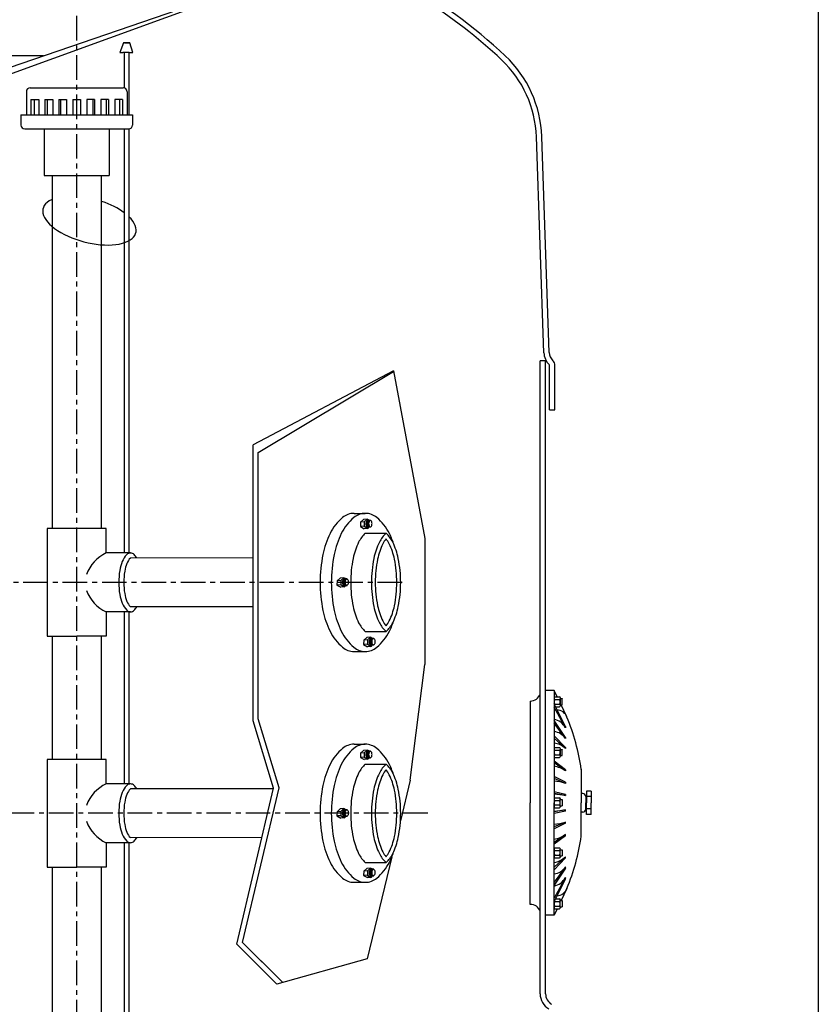
# Model space of a CAD drawing. Units: inches. Extents: x -24369 to -15329, y 80 to 4879.
# Drawn here: x -16360 to -15329, y 2584 to 3855 of the extents above; entities that cross this region are included whole.
import ezdxf

# ---------------------------------------------------------------- set-up
doc = ezdxf.new("R2010")
doc.units = ezdxf.units.IN
doc.linetypes.add('CENTER', pattern=[2, 1.25, -0.25, 0.25, -0.25])
for name, color, linetype in [('7', 7, 'Continuous'), ('CABEZA_1200_CON_', 7, 'Continuous'), ('EJES', 3, 'CENTER'), ('MODELO_CILINDRO_', 7, 'Continuous')]:
    doc.layers.add(name, color=color, linetype=linetype)

msp = doc.modelspace()

# ---------------------------------------------------------------- linework, layer by layer
for p, q in [((-16225.9, 3825.4), (-16230.6, 3812.7)), ((-16217.6, 3825.4), (-16225.9, 3825.4)), ((-16213.9, 3812.7), (-16217.6, 3825.4)), ((-16230.6, 3812.7), (-16226.5, 3812.7)), ((-16218.5, 3812.7), (-16226.5, 3812.7)), ((-16218.5, 3812.7), (-16213.9, 3812.7))]:
    msp.add_line(p, q)
at = {"ltscale": 25.4}
for start_param, end_param in [(-0.504621, 3.823182), (3.988866, 4.562206)]:
    msp.add_ellipse((-16269.8, 3595.9), major_axis=(-59.9, 15.7), ratio=0.456555, start_param=start_param, end_param=end_param, dxfattribs=at)
at = {"layer": '7', "color": 7}
for p, q in [((-15942.5, 3941), (-16419.7, 3777.2)), ((-15942.5, 3941), (-16407.9, 3772)), ((-16224.7, 3767), (-16224.7, 3812.7)), ((-16224.7, 3767), (-16224.7, 3812.7)), ((-16218.7, 3732.2), (-16218.7, 3812.7)), ((-16218.7, 3732.2), (-16218.7, 3812.7)), ((-16351.2, 3762.2), (-16351.2, 3732.2)), ((-16346.2, 3767.2), (-16226.2, 3767.2)), ((-16221.2, 3762.2), (-16221.2, 3732.2)), ((-16345.2, 3752.2), (-16335.2, 3752.2)), ((-16345.2, 3752.2), (-16345.2, 3732.2)), ((-16341.2, 3752.2), (-16341.2, 3732.2)), ((-16335.2, 3752.2), (-16335.2, 3732.2)), ((-16327.2, 3752.2), (-16327.2, 3732.2)), ((-16327.2, 3752.2), (-16317.2, 3752.2)), ((-16324.2, 3752.2), (-16324.2, 3732.2)), ((-16317.2, 3752.2), (-16317.2, 3732.2)), ((-16309.2, 3752.2), (-16309.2, 3732.2)), ((-16309.2, 3752.2), (-16299.2, 3752.2)), ((-16307.2, 3752.2), (-16307.2, 3732.2)), ((-16299.2, 3752.2), (-16299.2, 3732.2)), ((-16291.2, 3752.2), (-16291.2, 3732.2)), ((-16291.2, 3752.2), (-16281.2, 3752.2)), ((-16281.2, 3752.2), (-16281.2, 3732.2)), ((-16263.2, 3752.2), (-16273.2, 3752.2)), ((-16273.2, 3752.2), (-16273.2, 3732.2)), ((-16265.2, 3752.2), (-16265.2, 3732.2)), ((-16263.2, 3752.2), (-16263.2, 3732.2)), ((-16245.2, 3752.2), (-16255.2, 3752.2)), ((-16255.2, 3752.2), (-16255.2, 3732.2)), ((-16248.2, 3752.2), (-16248.2, 3732.2)), ((-16245.2, 3752.2), (-16245.2, 3732.2)), ((-16227.2, 3752.2), (-16237.2, 3752.2)), ((-16237.2, 3752.2), (-16237.2, 3732.2)), ((-16231.2, 3752.2), (-16231.2, 3732.2)), ((-16227.2, 3752.2), (-16227.2, 3732.2)), ((-16358.2, 3732.2), (-16358.2, 3719.2)), ((-16358.2, 3732.2), (-16214.2, 3732.2)), ((-16214.2, 3732.2), (-16214.2, 3719.2)), ((-16353.2, 3714.2), (-16219.2, 3714.2)), ((-16328.2, 3714.2), (-16328.2, 3654.2)), ((-16244.2, 3714.2), (-16244.2, 3654.2)), ((-16224.7, 3166.9), (-16224.7, 3714.2)), ((-16218.7, 3166.9), (-16218.7, 3714.2)), ((-16328.2, 3654.2), (-16244.2, 3654.2)), ((-16317.7, 3654.2), (-16317.7, 3198.4)), ((-16254.7, 3654.2), (-16254.7, 3198.4)), ((-15877.4, 3401.8), (-16058.7, 3306.4)), ((-16052.2, 3296.7), (-15877.3, 3401.1)), ((-15877.4, 3401.8), (-15836.9, 3185.4)), ((-16058.7, 2950.3), (-16058.7, 3306.4)), ((-16052.2, 2952.7), (-16052.2, 3296.7)), ((-15928.3, 3218), (-15913.8, 3218)), ((-15919.9, 3206.5), (-15920.1, 3201)), ((-15916.1, 3210.1), (-15919.9, 3206.5)), ((-15915.1, 3206.9), (-15919.9, 3206.5)), ((-15911.3, 3210.5), (-15916.1, 3210.1)), ((-15915.1, 3206.9), (-15915.3, 3201.4)), ((-15911.3, 3210.5), (-15915.1, 3206.9)), ((-15908.1, 3208.9), (-15911.3, 3210.5)), ((-15911, 3208.7), (-15907.4, 3209)), ((-16248.2, 3198.4), (-16324.2, 3198.4)), ((-16324.2, 3198.4), (-16324.2, 3059.4)), ((-16248.2, 3166.9), (-16248.2, 3198.4)), ((-15915.3, 3201.4), (-15920.1, 3201)), ((-15920.1, 3201), (-15915.3, 3198.2)), ((-15915.3, 3201.4), (-15910.5, 3198.6)), ((-15910.5, 3198.6), (-15915.3, 3198.2)), ((-15913.8, 3192.3), (-15887.1, 3192.3)), ((-15910.8, 3200.3), (-15907.2, 3200.6)), ((-15910.5, 3198.6), (-15908.8, 3200.5)), ((-16216.7, 3166.9), (-16248.2, 3166.9)), ((-16058.7, 3160.4), (-16217, 3160.3)), ((-15950.3, 3130.9), (-15950.4, 3125.5)), ((-15946.4, 3134.5), (-15950.3, 3130.9)), ((-15945.5, 3131.3), (-15950.3, 3130.9)), ((-15941.6, 3134.9), (-15946.4, 3134.5)), ((-15945.5, 3131.3), (-15945.6, 3125.8)), ((-15941.6, 3134.9), (-15945.5, 3131.3)), ((-15938.4, 3133.3), (-15941.6, 3134.9)), ((-15941.3, 3133.1), (-15937.7, 3133.4)), ((-15945.6, 3125.8), (-15950.4, 3125.5)), ((-15950.4, 3125.5), (-15945.6, 3122.6)), ((-15945.6, 3125.8), (-15940.8, 3123)), ((-15940.8, 3123), (-15945.6, 3122.6)), ((-15941.1, 3124.8), (-15937.5, 3125)), ((-15940.8, 3123), (-15939.1, 3124.9)), ((-16248.2, 3090.9), (-16248.2, 3059.4)), ((-16216.7, 3090.9), (-16248.2, 3090.9)), ((-16224.7, 2868.9), (-16224.7, 3090.9)), ((-16218.7, 2868.9), (-16218.7, 3090.9)), ((-16059.2, 3097.4), (-16216.7, 3097.5)), ((-15913.8, 3065.4), (-15887.1, 3065.4)), ((-16324.2, 3059.4), (-16286.2, 3059.4)), ((-16317.7, 3059.4), (-16317.7, 2900.4)), ((-16248.2, 3059.4), (-16286.2, 3059.4)), ((-16254.7, 3059.4), (-16254.7, 2900.4)), ((-15915.9, 3054.2), (-15916, 3048.7)), ((-15912, 3057.8), (-15915.9, 3054.2)), ((-15911.1, 3054.6), (-15915.9, 3054.2)), ((-15907.2, 3058.2), (-15912, 3057.8)), ((-15911.1, 3054.6), (-15911.2, 3049.1)), ((-15907.2, 3058.2), (-15911.1, 3054.6)), ((-15904, 3056.6), (-15907.2, 3058.2)), ((-15906.9, 3056.4), (-15903.3, 3056.6)), ((-15928.3, 3039.8), (-15913.8, 3039.8)), ((-15911.2, 3049.1), (-15916, 3048.7)), ((-15916, 3048.7), (-15911.2, 3045.9)), ((-15911.2, 3049.1), (-15906.4, 3046.2)), ((-15906.4, 3046.2), (-15911.2, 3045.9)), ((-15906.7, 3048), (-15903.2, 3048.3)), ((-15906.4, 3046.2), (-15904.7, 3048.2)), ((-15855.8, 2873.8), (-15836.9, 3022.9)), ((-15670.2, 2989.5), (-15681.2, 2989.5)), ((-15666.3, 2981.4), (-15670.2, 2989.5)), ((-15670.2, 2989.5), (-15670.2, 2844.5)), ((-15700.9, 2975.8), (-15700.9, 2844.5)), ((-15669.2, 2981.4), (-15663.2, 2981.4)), ((-15669.2, 2977.9), (-15663.2, 2977.9)), ((-15662.2, 2979.8), (-15662.2, 2970)), ((-15662.2, 2978.9), (-15660, 2978.9)), ((-15660, 2970.9), (-15660, 2978.9)), ((-15660, 2978.9), (-15659.6, 2978.5)), ((-15659.6, 2971.3), (-15659.6, 2978.5)), ((-15655.7, 2942.8), (-15670.2, 2972.1)), ((-15655.7, 2941.1), (-15670.2, 2967.8)), ((-15669.2, 2971.9), (-15663.2, 2971.9)), ((-15668.4, 2968.4), (-15663.2, 2968.4)), ((-15662.2, 2970.9), (-15660, 2970.9)), ((-15653.6, 2955.2), (-15661.2, 2970.9)), ((-15660, 2970.9), (-15659.6, 2971.3)), ((-16032.2, 2863.5), (-16058.7, 2950.3)), ((-16024.9, 2863.8), (-16052.2, 2952.7)), ((-16024.9, 2863.8), (-16052.2, 2952.7)), ((-15655.7, 2928.9), (-15670.2, 2950.8)), ((-15655.7, 2927.5), (-15670.2, 2947.3)), ((-15655.7, 2942.8), (-15655.7, 2941.1)), ((-15655.7, 2915.8), (-15670.2, 2931)), ((-15655.7, 2914.5), (-15670.2, 2927.7)), ((-15655.7, 2928.9), (-15655.7, 2927.5)), ((-15928.3, 2920), (-15913.8, 2920)), ((-15916.1, 2912.1), (-15919.9, 2908.5)), ((-15911.3, 2912.5), (-15916.1, 2912.1)), ((-15911.3, 2912.5), (-15915.1, 2908.9)), ((-15908.1, 2910.9), (-15911.3, 2912.5)), ((-15911, 2910.7), (-15907.4, 2911)), ((-15669.2, 2915.8), (-15663.2, 2915.8)), ((-15669.2, 2912.3), (-15663.2, 2912.3)), ((-15662.2, 2914.2), (-15662.2, 2904.4)), ((-15662.2, 2913.3), (-15660, 2913.3)), ((-15660, 2905.3), (-15660, 2913.3)), ((-15660, 2913.3), (-15659.6, 2912.9)), ((-15659.6, 2905.7), (-15659.6, 2912.9)), ((-15655.7, 2915.8), (-15655.7, 2914.5)), ((-16324.2, 2900.4), (-16324.2, 2761.4)), ((-16248.2, 2900.4), (-16324.2, 2900.4)), ((-16248.2, 2868.9), (-16248.2, 2900.4)), ((-15919.9, 2908.5), (-15920.1, 2903)), ((-15915.3, 2903.4), (-15920.1, 2903)), ((-15920.1, 2903), (-15915.3, 2900.2)), ((-15915.1, 2908.9), (-15919.9, 2908.5)), ((-15915.1, 2908.9), (-15915.3, 2903.4)), ((-15915.3, 2903.4), (-15910.5, 2900.6)), ((-15910.5, 2900.6), (-15915.3, 2900.2)), ((-15910.8, 2902.3), (-15907.2, 2902.6)), ((-15910.5, 2900.6), (-15908.8, 2902.5)), ((-15655.7, 2887.1), (-15670.2, 2898.2)), ((-15669.2, 2906.3), (-15663.2, 2906.3)), ((-15669.2, 2902.8), (-15663.2, 2902.8)), ((-15662.2, 2905.3), (-15660, 2905.3)), ((-15660, 2905.3), (-15659.6, 2905.7)), ((-15913.8, 2894.3), (-15887.1, 2894.3)), ((-15655.7, 2885.6), (-15670.2, 2896)), ((-15655.7, 2887.1), (-15655.7, 2885.6)), ((-15635.2, 2887.7), (-15635.2, 2844.5)), ((-15655.7, 2870.9), (-15670.2, 2878.3)), ((-15655.7, 2869.5), (-15670.2, 2875.6)), ((-16216.7, 2868.9), (-16248.2, 2868.9)), ((-16032.4, 2862.4), (-16217, 2862.3)), ((-16079.8, 2662.1), (-16032.2, 2863.5)), ((-16079.8, 2662.1), (-16032.2, 2863.5)), ((-16072.1, 2664.3), (-16024.9, 2863.8)), ((-16072.1, 2664.3), (-16024.9, 2863.8)), ((-15655.7, 2870.9), (-15655.7, 2869.5)), ((-15628.6, 2859.5), (-15628.6, 2844.5)), ((-15622.6, 2859.5), (-15628.6, 2859.5)), ((-15622.6, 2859.5), (-15622.6, 2844.5)), ((-15655.7, 2855.3), (-15670.2, 2858.4)), ((-15655.7, 2853.7), (-15670.2, 2856.4)), ((-15669.2, 2851), (-15663.2, 2851)), ((-15669.2, 2847.5), (-15663.2, 2847.5)), ((-15662.2, 2839.6), (-15662.2, 2849.5)), ((-15662.2, 2848.5), (-15660, 2848.5)), ((-15660, 2848.5), (-15659.6, 2848.1)), ((-15660, 2848.5), (-15660, 2840.5)), ((-15659.6, 2848.1), (-15659.6, 2841)), ((-15655.7, 2855.3), (-15655.7, 2853.7)), ((-15633.2, 2856.5), (-15635.2, 2856.5)), ((-15629.2, 2852.5), (-15629.2, 2844.5)), ((-15622.6, 2852.5), (-15628.6, 2852.5)), ((-15946.4, 2836.5), (-15950.3, 2832.9)), ((-15941.6, 2836.9), (-15946.4, 2836.5)), ((-15941.6, 2836.9), (-15945.5, 2833.3)), ((-15938.4, 2835.3), (-15941.6, 2836.9)), ((-15941.3, 2835.1), (-15937.7, 2835.4)), ((-15700.9, 2713.3), (-15700.9, 2844.5)), ((-15670.2, 2699.5), (-15670.2, 2844.5)), ((-15655.7, 2835.4), (-15670.2, 2832.7)), ((-15669.2, 2841.6), (-15663.2, 2841.6)), ((-15669.2, 2838), (-15663.2, 2838)), ((-15662.2, 2840.5), (-15660, 2840.5)), ((-15660, 2840.5), (-15659.6, 2841)), ((-15655.7, 2833.8), (-15655.7, 2835.4)), ((-15635.2, 2801.4), (-15635.2, 2844.5)), ((-15629.2, 2836.5), (-15629.2, 2844.5)), ((-15628.6, 2829.5), (-15628.6, 2844.5)), ((-15622.6, 2836.5), (-15628.6, 2836.5)), ((-15622.6, 2829.5), (-15622.6, 2844.5)), ((-15950.3, 2832.9), (-15950.4, 2827.5)), ((-15945.6, 2827.8), (-15950.4, 2827.5)), ((-15950.4, 2827.5), (-15945.6, 2824.6)), ((-15945.5, 2833.3), (-15950.3, 2832.9)), ((-15945.5, 2833.3), (-15945.6, 2827.8)), ((-15945.6, 2827.8), (-15940.8, 2825)), ((-15940.8, 2825), (-15945.6, 2824.6)), ((-15941.1, 2826.8), (-15937.5, 2827)), ((-15940.8, 2825), (-15939.1, 2826.9)), ((-15655.7, 2833.8), (-15670.2, 2830.7)), ((-15633.2, 2832.5), (-15635.2, 2832.5)), ((-15622.6, 2829.5), (-15628.6, 2829.5)), ((-15655.7, 2819.6), (-15670.2, 2813.5)), ((-15655.7, 2818.2), (-15670.2, 2810.8)), ((-15655.7, 2818.2), (-15655.7, 2819.6)), ((-16047.3, 2799.4), (-16216.7, 2799.5)), ((-15655.7, 2803.5), (-15670.2, 2793.1)), ((-15655.7, 2802), (-15670.2, 2790.9)), ((-15655.7, 2802), (-15655.7, 2803.5)), ((-16216.7, 2792.9), (-16248.2, 2792.9)), ((-16248.2, 2792.9), (-16248.2, 2761.4)), ((-16224.7, 2420.7), (-16224.7, 2792.9)), ((-16218.7, 2420.7), (-16218.7, 2792.9)), ((-15669.2, 2786.3), (-15663.2, 2786.3)), ((-15662.2, 2774.9), (-15662.2, 2784.7)), ((-15662.2, 2783.8), (-15660, 2783.8)), ((-15660, 2783.8), (-15660, 2775.8)), ((-15660, 2783.8), (-15659.6, 2783.4)), ((-15659.6, 2783.4), (-15659.6, 2776.2)), ((-15879.6, 2774.7), (-15911.4, 2642.9)), ((-15655.7, 2774.6), (-15670.2, 2761.4)), ((-15655.7, 2773.3), (-15670.2, 2758.1)), ((-15669.2, 2782.8), (-15663.2, 2782.8)), ((-15669.2, 2776.8), (-15663.2, 2776.8)), ((-15669.2, 2773.3), (-15663.2, 2773.3)), ((-15662.2, 2775.8), (-15660, 2775.8)), ((-15660, 2775.8), (-15659.6, 2776.2)), ((-15655.7, 2773.3), (-15655.7, 2774.6)), ((-16324.2, 2761.4), (-16286.2, 2761.4)), ((-16317.7, 2761.4), (-16317.7, 2435.7)), ((-16248.2, 2761.4), (-16286.2, 2761.4)), ((-16254.7, 2761.4), (-16254.7, 2435.7)), ((-15912, 2759.8), (-15915.9, 2756.2)), ((-15913.8, 2767.4), (-15887.1, 2767.4)), ((-15907.2, 2760.2), (-15912, 2759.8)), ((-15907.2, 2760.2), (-15911.1, 2756.6)), ((-15904, 2758.6), (-15907.2, 2760.2)), ((-15906.9, 2758.4), (-15903.3, 2758.6)), ((-15655.7, 2761.6), (-15670.2, 2741.8)), ((-15655.7, 2760.2), (-15670.2, 2738.3)), ((-15655.7, 2760.2), (-15655.7, 2761.6)), ((-15915.9, 2756.2), (-15916, 2750.7)), ((-15911.2, 2751.1), (-15916, 2750.7)), ((-15916, 2750.7), (-15911.2, 2747.9)), ((-15911.1, 2756.6), (-15915.9, 2756.2)), ((-15911.1, 2756.6), (-15911.2, 2751.1)), ((-15911.2, 2751.1), (-15906.4, 2748.2)), ((-15906.4, 2748.2), (-15911.2, 2747.9)), ((-15906.7, 2750), (-15903.2, 2750.3)), ((-15906.4, 2748.2), (-15904.7, 2750.2)), ((-15655.7, 2748), (-15670.2, 2721.3)), ((-15655.7, 2746.3), (-15670.2, 2717)), ((-15655.7, 2746.3), (-15655.7, 2748)), ((-15928.3, 2741.8), (-15913.8, 2741.8)), ((-15653.6, 2733.9), (-15661.2, 2718.2)), ((-15668.4, 2720.7), (-15663.2, 2720.7)), ((-15666.3, 2707.7), (-15670.2, 2699.5)), ((-15669.2, 2717.2), (-15663.2, 2717.2)), ((-15669.2, 2711.2), (-15663.2, 2711.2)), ((-15669.2, 2707.7), (-15663.2, 2707.7)), ((-15662.2, 2709.3), (-15662.2, 2719.1)), ((-15662.2, 2718.2), (-15660, 2718.2)), ((-15662.2, 2710.2), (-15660, 2710.2)), ((-15660, 2718.2), (-15659.6, 2717.8)), ((-15660, 2718.2), (-15660, 2710.2)), ((-15660, 2710.2), (-15659.6, 2710.6)), ((-15659.6, 2717.8), (-15659.6, 2710.6)), ((-15670.2, 2699.5), (-15681.2, 2699.5)), ((-16028.4, 2610.8), (-16079.8, 2662.1)), ((-16027.9, 2610.3), (-16079.8, 2662.1)), ((-16024.9, 2617.2), (-16072.1, 2664.3)), ((-16020.2, 2612.5), (-16072.1, 2664.3))]:
    msp.add_line(p, q, dxfattribs=at)
at = {"layer": '7', "ltscale": 25.4}
for p, q in [((-16224.7, 3825.4), (-16218.7, 3825.4)), ((-15676.2, 3351.7), (-15669.2, 3351.7)), ((-15836.9, 3185.4), (-15836.9, 3022.9)), ((-15855.8, 2873.8), (-15868.5, 2821.1)), ((-15911.4, 2642.9), (-16027.9, 2610.3))]:
    msp.add_line(p, q, dxfattribs=at)
msp.add_lwpolyline([(-19486.7, 4879.4), (-15329.3, 4879.4), (-15329.3, 79.9), (-19486.7, 79.9)], close=True, dxfattribs=at)
at = {"layer": '7', "color": 7}
for points in [[(-15928.3, 3218, 0.176557), (-15943.1, 3212.6, 0.103857), (-15959.3, 3191.9, 0.064211), (-15968.5, 3164.9, 0.050377), (-15972.2, 3128.9, 0.050377)], [(-15876.7, 3177.2, 0.035727), (-15882.7, 3191.9, 0.103857), (-15899, 3212.6, 0.176557), (-15913.8, 3218, 0.176557), (-15928.6, 3212.6, 0.103857), (-15944.8, 3191.9, 0.064211), (-15954, 3164.9, 0.050377), (-15957.7, 3128.9, 0.050377)], [(-15911, 3208.7, 0.131401), (-15911.5, 3208.5, 0.107062), (-15912.3, 3207.7, 0.075431), (-15912.8, 3206.3, 0.062212), (-15913.1, 3204.5, 0.062212)], [(-15913.1, 3204.5, 0.062212), (-15912.8, 3202.7, 0.075431), (-15912.3, 3201.4, 0.107062), (-15911.5, 3200.5, 0.149728), (-15910.9, 3200.3, 0.017973), (-15910.8, 3200.3, 0.107062)], [(-15910.2, 3208.7, 0.131401), (-15910.7, 3208.6, 0.107062), (-15911.5, 3207.7, 0.075431), (-15912.1, 3206.4, 0.062212), (-15912.3, 3204.6, 0.062212)], [(-15912.3, 3204.6, 0.062212), (-15912.1, 3202.7, 0.075431), (-15911.5, 3201.4, 0.107062), (-15910.7, 3200.6, 0.149728), (-15910.1, 3200.4, 0.017973), (-15910, 3200.4, 0.107062)], [(-15909.2, 3208.8, 0.131401), (-15909.7, 3208.7, 0.107062), (-15910.5, 3207.8, 0.075431), (-15911.1, 3206.5, 0.062212), (-15911.3, 3204.6, 0.062212)], [(-15911.3, 3204.6, 0.062212), (-15911.1, 3202.8, 0.075431), (-15910.5, 3201.5, 0.107062), (-15909.7, 3200.6, 0.149728), (-15909.1, 3200.5, 0.017973), (-15909, 3200.5, 0.107062)], [(-15908.2, 3208.9, 0.131401), (-15908.7, 3208.7, 0.107062), (-15909.5, 3207.9, 0.075431), (-15910.1, 3206.5, 0.062212), (-15910.3, 3204.7, 0.062212)], [(-15910.3, 3204.7, 0.062212), (-15910.1, 3202.9, 0.075431), (-15909.5, 3201.6, 0.107062), (-15908.7, 3200.7, 0.149728), (-15908.1, 3200.5, 0.017973), (-15908.1, 3200.5, 0.107062)], [(-15913.8, 3192.3, 0.092949), (-15922.4, 3180.8, 0.064211), (-15929.5, 3159.9, 0.050377), (-15932.7, 3128.9, 0.050377)], [(-16208.6, 3160.4, 0.049987), (-16212, 3164.8, 0.204554), (-16216.9, 3166.8, 0.204554), (-16221.7, 3164.8, 0.09683), (-16227.5, 3155.7, 0.053742), (-16230.7, 3144.4, 0.040731), (-16231.9, 3128.9, 0.040731)], [(-16216.7, 3160.2, 0.000758), (-16216.7, 3160.3, 0.204554), (-16216.9, 3160.3, 0.204554), (-16217, 3160.3, 0.09683), (-16221.5, 3153.3, 0.053742), (-16224.3, 3143.3, 0.040731), (-16225.4, 3128.9, 0.040731)], [(-16231.9, 3128.9, 0.040731), (-16230.7, 3113.4, 0.053742), (-16227.5, 3102, 0.09683), (-16221.7, 3093, 0.204554), (-16216.9, 3090.9, 0.204554), (-16212, 3093, 0.049987), (-16208.6, 3097.4, 0.053742)], [(-16225.4, 3128.9, 0.040731), (-16224.3, 3114.4, 0.053742), (-16221.5, 3104.4, 0.09683), (-16217, 3097.5, 0.204554), (-16216.9, 3097.4, 0.204554), (-16216.7, 3097.5, 0.000758), (-16216.7, 3097.5, 0.053742)], [(-15972.2, 3128.9, 0.050377), (-15968.5, 3092.8, 0.064211), (-15959.3, 3065.9, 0.103857), (-15943.1, 3045.2, 0.176557), (-15928.3, 3039.8, 0.176557)], [(-15957.7, 3128.9, 0.050377), (-15954, 3092.8, 0.064211), (-15944.8, 3065.9, 0.103857), (-15928.6, 3045.2, 0.176557), (-15913.8, 3039.8, 0.176557), (-15899, 3045.2, 0.103857), (-15882.7, 3065.9, 0.035727), (-15876.7, 3080.6, 0.050377)], [(-15941.3, 3133.1, 0.131401), (-15941.8, 3132.9, 0.107062), (-15942.6, 3132.1, 0.075431), (-15943.2, 3130.8, 0.062212), (-15943.4, 3128.9, 0.062212)], [(-15943.4, 3128.9, 0.062212), (-15943.2, 3127.1, 0.075431), (-15942.6, 3125.8, 0.107062), (-15941.8, 3124.9, 0.149728), (-15941.2, 3124.8, 0.017973), (-15941.1, 3124.8, 0.107062)], [(-15940.5, 3133.2, 0.131401), (-15941, 3133, 0.107062), (-15941.8, 3132.1, 0.075431), (-15942.4, 3130.8, 0.062212), (-15942.6, 3129, 0.062212)], [(-15942.6, 3129, 0.062212), (-15942.4, 3127.2, 0.075431), (-15941.8, 3125.9, 0.107062), (-15941, 3125, 0.149728), (-15940.4, 3124.8, 0.017973), (-15940.4, 3124.8, 0.107062)], [(-15939.5, 3133.2, 0.131401), (-15940, 3133.1, 0.107062), (-15940.8, 3132.2, 0.075431), (-15941.4, 3130.9, 0.062212), (-15941.6, 3129.1, 0.062212)], [(-15941.6, 3129.1, 0.062212), (-15941.4, 3127.2, 0.075431), (-15940.8, 3125.9, 0.107062), (-15940, 3125.1, 0.149728), (-15939.4, 3124.9, 0.017973), (-15939.3, 3124.9, 0.107062)], [(-15938.5, 3133.3, 0.131401), (-15939, 3133.1, 0.107062), (-15939.9, 3132.3, 0.075431), (-15940.4, 3131, 0.062212), (-15940.6, 3129.1, 0.062212)], [(-15940.6, 3129.1, 0.062212), (-15940.4, 3127.3, 0.075431), (-15939.8, 3126, 0.107062), (-15939, 3125.1, 0.149728), (-15938.5, 3125, 0.017973), (-15938.4, 3125, 0.107062)], [(-15932.7, 3128.9, 0.050377), (-15929.5, 3097.8, 0.064211), (-15922.4, 3076.9, 0.092949), (-15913.8, 3065.4, 0.092949)], [(-15906.9, 3056.4, 0.131401), (-15907.4, 3056.2, 0.107062), (-15908.2, 3055.3, 0.075431), (-15908.8, 3054, 0.062212), (-15909, 3052.2, 0.062212)], [(-15909, 3052.2, 0.062212), (-15908.8, 3050.4, 0.075431), (-15908.2, 3049.1, 0.107062), (-15907.4, 3048.2, 0.149728), (-15906.8, 3048, 0.017973), (-15906.7, 3048, 0.107062)], [(-15906.1, 3056.4, 0.131401), (-15906.6, 3056.3, 0.107062), (-15907.4, 3055.4, 0.075431), (-15908, 3054.1, 0.062212), (-15908.2, 3052.2, 0.062212)], [(-15908.2, 3052.2, 0.062212), (-15908, 3050.4, 0.075431), (-15907.4, 3049.1, 0.107062), (-15906.6, 3048.2, 0.149728), (-15906, 3048.1, 0.017973), (-15906, 3048.1, 0.107062)], [(-15905.1, 3056.5, 0.131401), (-15905.6, 3056.3, 0.107062), (-15906.4, 3055.5, 0.075431), (-15907, 3054.1, 0.062212), (-15907.2, 3052.3, 0.062212)], [(-15907.2, 3052.3, 0.062212), (-15907, 3050.5, 0.075431), (-15906.4, 3049.2, 0.107062), (-15905.6, 3048.3, 0.149728), (-15905, 3048.1, 0.017973), (-15905, 3048.1, 0.107062)], [(-15904.1, 3056.6, 0.131401), (-15904.6, 3056.4, 0.107062), (-15905.5, 3055.5, 0.075431), (-15906, 3054.2, 0.062212), (-15906.2, 3052.4, 0.062212)], [(-15906.2, 3052.4, 0.062212), (-15906, 3050.6, 0.075431), (-15905.5, 3049.3, 0.107062), (-15904.6, 3048.4, 0.149728), (-15904.1, 3048.2, 0.017973), (-15904, 3048.2, 0.107062)], [(-15928.3, 2920, 0.176557), (-15943.1, 2914.6, 0.103857), (-15959.3, 2893.9, 0.064211), (-15968.5, 2866.9, 0.050377), (-15972.2, 2830.9, 0.050377)], [(-15876.7, 2879.2, 0.035727), (-15882.7, 2893.9, 0.103857), (-15899, 2914.6, 0.176557), (-15913.8, 2920, 0.176557), (-15928.6, 2914.6, 0.103857), (-15944.8, 2893.9, 0.064211), (-15954, 2866.9, 0.050377), (-15957.7, 2830.9, 0.050377)], [(-15911, 2910.7, 0.131401), (-15911.5, 2910.5, 0.107062), (-15912.3, 2909.7, 0.075431), (-15912.8, 2908.3, 0.062212), (-15913.1, 2906.5, 0.062212)], [(-15910.2, 2910.7, 0.131401), (-15910.7, 2910.6, 0.107062), (-15911.5, 2909.7, 0.075431), (-15912.1, 2908.4, 0.062212), (-15912.3, 2906.6, 0.062212)], [(-15909.2, 2910.8, 0.131401), (-15909.7, 2910.7, 0.107062), (-15910.5, 2909.8, 0.075431), (-15911.1, 2908.5, 0.062212), (-15911.3, 2906.6, 0.062212)], [(-15908.2, 2910.9, 0.131401), (-15908.7, 2910.7, 0.107062), (-15909.5, 2909.9, 0.075431), (-15910.1, 2908.5, 0.062212), (-15910.3, 2906.7, 0.062212)], [(-15913.1, 2906.5, 0.062212), (-15912.8, 2904.7, 0.075431), (-15912.3, 2903.4, 0.107062), (-15911.5, 2902.5, 0.149728), (-15910.9, 2902.3, 0.017973), (-15910.8, 2902.3, 0.107062)], [(-15912.3, 2906.6, 0.062212), (-15912.1, 2904.7, 0.075431), (-15911.5, 2903.4, 0.107062), (-15910.7, 2902.6, 0.149728), (-15910.1, 2902.4, 0.017973), (-15910, 2902.4, 0.107062)], [(-15911.3, 2906.6, 0.062212), (-15911.1, 2904.8, 0.075431), (-15910.5, 2903.5, 0.107062), (-15909.7, 2902.6, 0.149728), (-15909.1, 2902.5, 0.017973), (-15909, 2902.5, 0.107062)], [(-15910.3, 2906.7, 0.062212), (-15910.1, 2904.9, 0.075431), (-15909.5, 2903.6, 0.107062), (-15908.7, 2902.7, 0.149728), (-15908.1, 2902.5, 0.017973), (-15908.1, 2902.5, 0.107062)], [(-15913.8, 2894.3, 0.092949), (-15922.4, 2882.8, 0.064211), (-15929.5, 2861.9, 0.050377), (-15932.7, 2830.9, 0.050377)], [(-16208.6, 2862.4, 0.049987), (-16212, 2866.8, 0.204554), (-16216.9, 2868.8, 0.204554), (-16221.7, 2866.8, 0.09683), (-16227.5, 2857.7, 0.053742), (-16230.7, 2846.4, 0.040731), (-16231.9, 2830.9, 0.040731)], [(-16216.7, 2862.2, 0.000758), (-16216.7, 2862.3, 0.204554), (-16216.9, 2862.3, 0.204554), (-16217, 2862.3, 0.09683), (-16221.5, 2855.3, 0.053742), (-16224.3, 2845.3, 0.040731), (-16225.4, 2830.9, 0.040731)], [(-15941.3, 2835.1, 0.131401), (-15941.8, 2834.9, 0.107062), (-15942.6, 2834.1, 0.075431), (-15943.2, 2832.8, 0.062212), (-15943.4, 2830.9, 0.062212)], [(-15940.5, 2835.2, 0.131401), (-15941, 2835, 0.107062), (-15941.8, 2834.1, 0.075431), (-15942.4, 2832.8, 0.062212), (-15942.6, 2831, 0.062212)], [(-15939.5, 2835.2, 0.131401), (-15940, 2835.1, 0.107062), (-15940.8, 2834.2, 0.075431), (-15941.4, 2832.9, 0.062212), (-15941.6, 2831.1, 0.062212)], [(-15938.5, 2835.3, 0.131401), (-15939, 2835.1, 0.107062), (-15939.9, 2834.3, 0.075431), (-15940.4, 2833, 0.062212), (-15940.6, 2831.1, 0.062212)], [(-16231.9, 2830.9, 0.040731), (-16230.7, 2815.4, 0.053742), (-16227.5, 2804, 0.09683), (-16221.7, 2795, 0.204554), (-16216.9, 2792.9, 0.204554), (-16212, 2795, 0.049987), (-16208.6, 2799.4, 0.053742)], [(-16225.4, 2830.9, 0.040731), (-16224.3, 2816.4, 0.053742), (-16221.5, 2806.4, 0.09683), (-16217, 2799.5, 0.204554), (-16216.9, 2799.4, 0.204554), (-16216.7, 2799.5, 0.000758), (-16216.7, 2799.5, 0.053742)], [(-15972.2, 2830.9, 0.050377), (-15968.5, 2794.8, 0.064211), (-15959.3, 2767.9, 0.103857), (-15943.1, 2747.2, 0.176557), (-15928.3, 2741.8, 0.176557)], [(-15957.7, 2830.9, 0.050377), (-15954, 2794.8, 0.064211), (-15944.8, 2767.9, 0.103857), (-15928.6, 2747.2, 0.176557), (-15913.8, 2741.8, 0.176557), (-15899, 2747.2, 0.103857), (-15882.7, 2767.9, 0.035727), (-15876.7, 2782.6, 0.050377)], [(-15943.4, 2830.9, 0.062212), (-15943.2, 2829.1, 0.075431), (-15942.6, 2827.8, 0.107062), (-15941.8, 2826.9, 0.149728), (-15941.2, 2826.8, 0.017973), (-15941.1, 2826.8, 0.107062)], [(-15942.6, 2831, 0.062212), (-15942.4, 2829.2, 0.075431), (-15941.8, 2827.9, 0.107062), (-15941, 2827, 0.149728), (-15940.4, 2826.8, 0.017973), (-15940.4, 2826.8, 0.107062)], [(-15941.6, 2831.1, 0.062212), (-15941.4, 2829.2, 0.075431), (-15940.8, 2827.9, 0.107062), (-15940, 2827.1, 0.149728), (-15939.4, 2826.9, 0.017973), (-15939.3, 2826.9, 0.107062)], [(-15940.6, 2831.1, 0.062212), (-15940.4, 2829.3, 0.075431), (-15939.8, 2828, 0.107062), (-15939, 2827.1, 0.149728), (-15938.5, 2827, 0.017973), (-15938.4, 2827, 0.107062)], [(-15932.7, 2830.9, 0.050377), (-15929.5, 2799.8, 0.064211), (-15922.4, 2778.9, 0.092949), (-15913.8, 2767.4, 0.092949)], [(-15906.9, 2758.4, 0.131401), (-15907.4, 2758.2, 0.107062), (-15908.2, 2757.3, 0.075431), (-15908.8, 2756, 0.062212), (-15909, 2754.2, 0.062212)], [(-15906.1, 2758.4, 0.131401), (-15906.6, 2758.3, 0.107062), (-15907.4, 2757.4, 0.075431), (-15908, 2756.1, 0.062212), (-15908.2, 2754.2, 0.062212)], [(-15905.1, 2758.5, 0.131401), (-15905.6, 2758.3, 0.107062), (-15906.4, 2757.5, 0.075431), (-15907, 2756.1, 0.062212), (-15907.2, 2754.3, 0.062212)], [(-15904.1, 2758.6, 0.131401), (-15904.6, 2758.4, 0.107062), (-15905.5, 2757.5, 0.075431), (-15906, 2756.2, 0.062212), (-15906.2, 2754.4, 0.062212)], [(-15909, 2754.2, 0.062212), (-15908.8, 2752.4, 0.075431), (-15908.2, 2751.1, 0.107062), (-15907.4, 2750.2, 0.149728), (-15906.8, 2750, 0.017973), (-15906.7, 2750, 0.107062)], [(-15908.2, 2754.2, 0.062212), (-15908, 2752.4, 0.075431), (-15907.4, 2751.1, 0.107062), (-15906.6, 2750.2, 0.149728), (-15906, 2750.1, 0.017973), (-15906, 2750.1, 0.107062)], [(-15907.2, 2754.3, 0.062212), (-15907, 2752.5, 0.075431), (-15906.4, 2751.2, 0.107062), (-15905.6, 2750.3, 0.149728), (-15905, 2750.1, 0.017973), (-15905, 2750.1, 0.107062)], [(-15906.2, 2754.4, 0.062212), (-15906, 2752.6, 0.075431), (-15905.5, 2751.3, 0.107062), (-15904.6, 2750.4, 0.149728), (-15904.1, 2750.2, 0.017973), (-15904, 2750.2, 0.107062)]]:
    msp.add_lwpolyline(points, format="xyb", dxfattribs=at)
for points in [[(-15909.5, 3204.8, 0.062212), (-15909.3, 3202.9, 0.075431), (-15908.7, 3201.6, 0.107062), (-15907.9, 3200.8, 0.149728), (-15907.3, 3200.6, 0.149728), (-15906.8, 3200.8, 0.107062), (-15905.9, 3201.6, 0.075431), (-15905.4, 3203, 0.062212), (-15905.1, 3204.8, 0.062212), (-15905.4, 3206.6, 0.075431), (-15905.9, 3207.9, 0.107062), (-15906.8, 3208.8, 0.149728), (-15907.3, 3209, 0.149728), (-15907.9, 3208.8, 0.107062), (-15908.7, 3207.9, 0.075431), (-15909.3, 3206.6, 0.062212)], [(-15906, 3128.9, 0.050377), (-15902.8, 3097.8, 0.064211), (-15895.7, 3076.9, 0.092949), (-15887.1, 3065.4, 0.092949), (-15878.4, 3076.9, 0.064211), (-15871.3, 3097.8, 0.050377), (-15868.2, 3128.9, 0.050377), (-15871.3, 3159.9, 0.064211), (-15878.4, 3180.8, 0.092949), (-15887.1, 3192.3, 0.092949), (-15895.7, 3180.8, 0.064211), (-15902.8, 3159.9, 0.050377)], [(-15901, 3128.9, 0.050377), (-15897.9, 3098.8, 0.064211), (-15891.2, 3079.1, 0.056445), (-15887.1, 3072.7, 0.056445), (-15882.9, 3079.1, 0.064211), (-15876.2, 3098.8, 0.050377), (-15873.2, 3128.9, 0.050377), (-15876.2, 3158.9, 0.064211), (-15882.9, 3178.6, 0.056445), (-15887.1, 3185, 0.056445), (-15891.2, 3178.6, 0.064211), (-15897.9, 3158.9, 0.050377)], [(-15939.8, 3129.2, 0.062212), (-15939.6, 3127.4, 0.075431), (-15939, 3126.1, 0.107062), (-15938.2, 3125.2, 0.149728), (-15937.6, 3125, 0.149728), (-15937.1, 3125.2, 0.107062), (-15936.2, 3126.1, 0.075431), (-15935.7, 3127.4, 0.062212), (-15935.5, 3129.2, 0.062212), (-15935.7, 3131, 0.075431), (-15936.2, 3132.3, 0.107062), (-15937.1, 3133.2, 0.149728), (-15937.6, 3133.4, 0.149728), (-15938.2, 3133.2, 0.107062), (-15939, 3132.3, 0.075431), (-15939.6, 3131, 0.062212)], [(-15905.4, 3052.5, 0.062212), (-15905.2, 3050.6, 0.075431), (-15904.6, 3049.3, 0.107062), (-15903.8, 3048.4, 0.149728), (-15903.2, 3048.3, 0.149728), (-15902.7, 3048.5, 0.107062), (-15901.8, 3049.3, 0.075431), (-15901.3, 3050.6, 0.062212), (-15901.1, 3052.5, 0.062212), (-15901.3, 3054.3, 0.075431), (-15901.8, 3055.6, 0.107062), (-15902.7, 3056.5, 0.149728), (-15903.2, 3056.6, 0.149728), (-15903.8, 3056.5, 0.107062), (-15904.6, 3055.6, 0.075431), (-15905.2, 3054.3, 0.062212)], [(-15909.5, 2906.8, 0.062212), (-15909.3, 2904.9, 0.075431), (-15908.7, 2903.6, 0.107062), (-15907.9, 2902.8, 0.149728), (-15907.3, 2902.6, 0.149728), (-15906.8, 2902.8, 0.107062), (-15905.9, 2903.6, 0.075431), (-15905.4, 2905, 0.062212), (-15905.1, 2906.8, 0.062212), (-15905.4, 2908.6, 0.075431), (-15905.9, 2909.9, 0.107062), (-15906.8, 2910.8, 0.149728), (-15907.3, 2911, 0.149728), (-15907.9, 2910.8, 0.107062), (-15908.7, 2909.9, 0.075431), (-15909.3, 2908.6, 0.062212)], [(-15906, 2830.9, 0.050377), (-15902.8, 2799.8, 0.064211), (-15895.7, 2778.9, 0.092949), (-15887.1, 2767.4, 0.092949), (-15878.4, 2778.9, 0.064211), (-15871.3, 2799.8, 0.050377), (-15868.2, 2830.9, 0.050377), (-15871.3, 2861.9, 0.064211), (-15878.4, 2882.8, 0.092949), (-15887.1, 2894.3, 0.092949), (-15895.7, 2882.8, 0.064211), (-15902.8, 2861.9, 0.050377)], [(-15901, 2830.9, 0.050377), (-15897.9, 2800.8, 0.064211), (-15891.2, 2781.1, 0.056445), (-15887.1, 2774.7, 0.056445), (-15882.9, 2781.1, 0.064211), (-15876.2, 2800.8, 0.050377), (-15873.2, 2830.9, 0.050377), (-15876.2, 2860.9, 0.064211), (-15882.9, 2880.6, 0.056445), (-15887.1, 2887, 0.056445), (-15891.2, 2880.6, 0.064211), (-15897.9, 2860.9, 0.050377)], [(-15939.8, 2831.2, 0.062212), (-15939.6, 2829.4, 0.075431), (-15939, 2828.1, 0.107062), (-15938.2, 2827.2, 0.149728), (-15937.6, 2827, 0.149728), (-15937.1, 2827.2, 0.107062), (-15936.2, 2828.1, 0.075431), (-15935.7, 2829.4, 0.062212), (-15935.5, 2831.2, 0.062212), (-15935.7, 2833, 0.075431), (-15936.2, 2834.3, 0.107062), (-15937.1, 2835.2, 0.149728), (-15937.6, 2835.4, 0.149728), (-15938.2, 2835.2, 0.107062), (-15939, 2834.3, 0.075431), (-15939.6, 2833, 0.062212)], [(-15905.4, 2754.5, 0.062212), (-15905.2, 2752.6, 0.075431), (-15904.6, 2751.3, 0.107062), (-15903.8, 2750.4, 0.149728), (-15903.2, 2750.3, 0.149728), (-15902.7, 2750.5, 0.107062), (-15901.8, 2751.3, 0.075431), (-15901.3, 2752.6, 0.062212), (-15901.1, 2754.5, 0.062212), (-15901.3, 2756.3, 0.075431), (-15901.8, 2757.6, 0.107062), (-15902.7, 2758.5, 0.149728), (-15903.2, 2758.6, 0.149728), (-15903.8, 2758.5, 0.107062), (-15904.6, 2757.6, 0.075431), (-15905.2, 2756.3, 0.062212)]]:
    msp.add_lwpolyline(points, format="xyb", close=True, dxfattribs=at)
for centre, radius, start, end in [((-16346.2, 3762.2), 5, 90, 180), ((-16226.2, 3762.2), 5, 0, 90), ((-16353.2, 3719.2), 5, 180, 270), ((-16219.2, 3719.2), 5, 270, 0), ((-16228, 3123), 48.3, 114.7216, 160.6109), ((-16228, 3134.7), 48.3, 199.3891, 245.2784), ((-15700.8, 2989.2), 13.4, 269.6244, 340.4224), ((-15668.2, 2979.6), 2.03, 120.4343, 239.5657), ((-15665.2, 2974.9), 4.99, 143.1303, 216.8697), ((-15664.2, 2979.6), 2.03, 300.4343, 59.5657), ((-15667.2, 2974.9), 4.99, 323.1303, 36.8697), ((-15668.2, 2970.1), 2.03, 120.4343, 144.1241), ((-15667.5, 2949.5), 15, 22.0683, 85.9693), ((-15664.2, 2970.1), 2.03, 300.4343, 59.5657), ((-15674.4, 2931.7), 20.9, 26.8066, 78.3766), ((-15926.5, 2844.5), 294.5, 8.4201, 22.0683), ((-15672.1, 2916.7), 19.7, 33.4117, 84.3441), ((-15673.2, 2896.9), 24.8, 45.023, 82.9223), ((-15668.2, 2914.1), 2.03, 120.4343, 239.5657), ((-15665.2, 2909.3), 4.99, 143.1303, 216.8697), ((-15664.2, 2914.1), 2.03, 300.4343, 59.5657), ((-15667.2, 2909.3), 4.99, 323.1303, 36.8697), ((-15668.2, 2904.6), 2.03, 120.4343, 239.5657), ((-15664.2, 2904.6), 2.03, 300.4343, 59.5657), ((-15675.5, 2858.7), 33.4, 53.6103, 80.8219), ((-15674.9, 2810.9), 61.7, 71.859, 85.5891), ((-16228, 2825), 48.3, 114.7216, 160.6109), ((-15678.7, 2732), 123.8, 79.2904, 86.0465), ((-15668.2, 2849.3), 2.03, 120.4343, 239.5657), ((-15665.2, 2844.5), 4.99, 143.1303, 216.8697), ((-15664.2, 2849.3), 2.03, 300.4343, 59.5657), ((-15667.2, 2844.5), 4.99, 323.1303, 36.8697), ((-15633.2, 2852.5), 4, 0, 90), ((-15668.2, 2839.8), 2.03, 120.4343, 239.5657), ((-15678.7, 2957.1), 123.8, 273.9535, 280.7096), ((-15664.2, 2839.8), 2.03, 300.4343, 59.5657), ((-15633.2, 2836.5), 4, 270, 0), ((-16228, 2836.7), 48.3, 199.3891, 245.2784), ((-15674.9, 2878.2), 61.7, 274.4109, 288.141), ((-15675.5, 2830.4), 33.4, 279.1781, 306.3897), ((-15926.5, 2844.5), 294.5, 337.9317, 351.5799), ((-15668.2, 2784.5), 2.03, 120.4343, 239.5657), ((-15664.2, 2784.5), 2.03, 300.4343, 59.5657), ((-15665.2, 2779.8), 4.99, 143.1303, 216.8697), ((-15668.2, 2775), 2.03, 120.4343, 239.5657), ((-15673.2, 2792.2), 24.8, 277.0777, 314.977), ((-15667.2, 2779.8), 4.99, 323.1303, 36.8697), ((-15664.2, 2775), 2.03, 300.4343, 59.5657), ((-15672.1, 2772.4), 19.7, 275.6559, 326.5883), ((-15674.4, 2757.4), 20.9, 281.6234, 333.1934), ((-15667.5, 2739.5), 15, 274.0307, 337.9317), ((-15664.2, 2718.9), 2.03, 300.4343, 59.5657), ((-15700.8, 2699.9), 13.4, 19.5776, 90.3756), ((-15665.2, 2714.2), 4.99, 143.1303, 216.8697), ((-15668.2, 2709.5), 2.03, 120.4343, 239.5657), ((-15668.2, 2718.9), 2.03, 215.8759, 239.5657), ((-15667.2, 2714.2), 4.99, 323.1303, 36.8697), ((-15664.2, 2709.5), 2.03, 300.4343, 59.5657)]:
    msp.add_arc(centre, radius, start, end, dxfattribs=at)
at = {"layer": 'CABEZA_1200_CON_', "color": 7, "linetype": 'Continuous'}
for p, q in [((-16329, 3808.4), (-16839.2, 3808.4)), ((-15683.4, 3425.4), (-15693.1, 3704)), ((-15676.4, 3425.7), (-15686.1, 3704.2)), ((-15681.2, 3415), (-15688.2, 3415)), ((-15676.2, 3351.7), (-15676.2, 3408.7)), ((-15669.2, 3351.7), (-15669.2, 3408.7))]:
    msp.add_line(p, q, dxfattribs=at)
for centre, radius, start, end in [((-16180.5, 3333.9), 652.1, 46.691, 75.867), ((-16180.5, 3333.9), 645.1, 46.691, 69.3098), ((-15836.5, 3699), 143.5, 2, 46.6492), ((-15836.5, 3699), 150.5, 2, 46.6492), ((-15660.4, 3426.2), 23, 182, 224.5888), ((-15660.4, 3426.2), 16, 182, 224.5888), ((-15678.2, 3408.7), 2, 0, 44.5888), ((-15678.2, 3408.7), 9, 0, 44.5888)]:
    msp.add_arc(centre, radius, start, end, dxfattribs=at)
at = {"layer": 'EJES', "ltscale": 25.4}
for p, q in [((-16286.2, 1948.7), (-16286.2, 4389)), ((-15866.2, 3128.9), (-16418.6, 3128.9)), ((-15833.2, 2830.9), (-16419.4, 2830.9))]:
    msp.add_line(p, q, dxfattribs=at)
at = {"layer": 'MODELO_CILINDRO_', "color": 7, "linetype": 'Continuous'}
for p, q in [((-15688.2, 2598), (-15688.2, 3415)), ((-15681.2, 2598), (-15681.2, 3415))]:
    msp.add_line(p, q, dxfattribs=at)
for radius in [23, 16]:
    msp.add_arc((-15665.2, 2598), radius, 180, 238.6677, dxfattribs=at)

doc.saveas('drawing.dxf')
